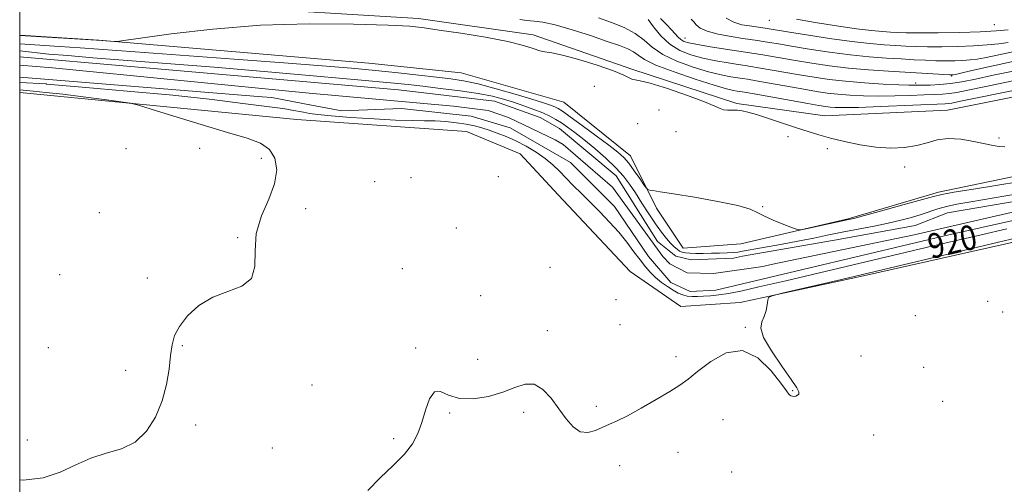
# Model space of a CAD drawing. Extents: x 2067300 to 2070200, y 359800 to 362700.
# Drawn here: x 2067500 to 2067819, y 361631 to 361782 of the extents above; entities that cross this region are included whole.
import ezdxf
from ezdxf.enums import TextEntityAlignment as Align

# ---------------------------------------------------------------- set-up
doc = ezdxf.new("R2010")
doc.units = 0
doc.header["$MEASUREMENT"] = 0
for name, color, linetype, lineweight in [('32000', 7, 'Continuous', 0), ('DTM HARD BREAKLINE', 7, 'Continuous', 0), ('DTM SPOT ELEVATION', 2, 'Continuous', 13), ('INDEX CONTOUR', 41, 'Continuous', 13), ('INDEX CONTOUR LABEL', 244, 'Continuous', 0), ('INTERMEDIATE CONTOUR', 44, 'Continuous', 0), ('STREAM - RIVER CENTERLINE', 11, 'Continuous', 0), ('STREAM - RIVER DOUBLE LINE', 5, 'Continuous', 0)]:
    doc.layers.add(name, color=color, linetype=linetype, lineweight=lineweight)
doc.styles.add('Style-ITALICS', font='ITALICS.shx')

msp = doc.modelspace()

# ---------------------------------------------------------------- linework, layer by layer
at = {"layer": '32000', "flags": 128}
msp.add_lwpolyline([(2067500, 360000), (2070000, 360000), (2070000, 362500), (2067500, 362500), (2067500, 360000)], dxfattribs=at)
at = {"layer": 'DTM HARD BREAKLINE'}
for points in [[(2067500, 361793.404, 924.683), (2067564.93, 361785.8, 924.29), (2067629.27, 361781.94, 924.15), (2067666.43, 361776.63, 924.16), (2067698.38, 361765.49, 924.1), (2067732.38, 361754.33, 924.12), (2067760.9, 361750.41, 924.67), (2067800.68, 361752.19, 924.67), (2067851.8, 361762.53, 924.67), (2067896.67, 361771.34, 924.91), (2067945.78, 361775.37, 926.65), (2067965.78, 361778.49, 928.45), (2067975.43, 361795.83, 930.64), (2067991.79, 361819.52, 932.53), (2068015.06, 361830.68, 932.66), (2068063.34, 361833.75, 931.15), (2068117.03, 361843.84, 931.31), (2068140.79, 361846.9, 932.35), (2068153.86, 361846.24, 933)], [(2067500, 361776.585, 924.153), (2067525.64, 361774.94, 924.06), (2067613.12, 361767.45, 923.17), (2067643.1, 361764.37, 923.31), (2067676.35, 361754.83, 923.56), (2067697.9, 361737.42, 922.83), (2067706.3, 361720.47, 921.55), (2067715.04, 361707.45, 921.01), (2067733.71, 361708.83, 921.82), (2067768.44, 361716.95, 922.15), (2067797.68, 361725.64, 922.41), (2067838.74, 361734.16, 923.36), (2067869.03, 361737.82, 923.91), (2067885.886, 361739.787, 924.526)], [(2068150.71, 361718.04, 923.99), (2068117.17, 361719.17, 923.24), (2068088.14, 361719.56, 922.52), (2068053.92, 361715.65, 922.2), (2067993.72, 361716.95, 922.19), (2067955.06, 361720.4, 922.56), (2067911.78, 361720.79, 922.96), (2067867.46, 361718.85, 922.97), (2067828.68, 361710.89, 922.64), (2067773.38, 361698.55, 922.24), (2067733.5, 361689.83, 921.93), (2067714.22, 361688.54, 921.98), (2067697.77, 361699.95, 921.83), (2067674.49, 361724.78, 921.46), (2067662.2, 361738.11, 921.5), (2067644.77, 361745.35, 921.18), (2067589.83, 361749.14, 921.2), (2067500, 361758, 922.559)]]:
    msp.add_polyline3d(points, dxfattribs=at)
at = {"layer": 'DTM SPOT ELEVATION'}
for p in [(2067742.93, 361781.36, 937.25), (2067815.86, 361779.89, 939.05), (2067715.56, 361775.62, 932.75), (2067790.29, 361761.01, 930.45), (2067801.99, 361763.28, 931.85), (2067686.26, 361759.92, 923.65), (2067707.2, 361752.3, 923.65), (2067700.29, 361747.86, 923.65), (2067712.67, 361745.27, 923.65), (2067748.99, 361743.65, 923.65), (2067817.29, 361743.2, 924.25), (2067534.43, 361739.77, 922.8), (2067558.34, 361739.81, 922.55), (2067761.69, 361739.73, 923.65), (2067578.31, 361736.57, 922.44), (2067786.81, 361733.8, 923.65), (2067615.01, 361728.99, 921.466), (2067626.85, 361730.37, 921.466), (2067655.14, 361730.66, 921.518), (2067592.68, 361720.28, 921.466), (2067740.8, 361720.96, 922.05), (2067525.86, 361719.03, 922.9), (2067641.46, 361714.06, 921.466), (2067570.64, 361710.9, 922.1), (2067624.03, 361700.81, 921.466), (2067671.88, 361701.28, 921.63), (2067512.96, 361698.85, 922.5), (2067541.4, 361697.75, 922.3), (2067649.4, 361692.09, 921.466), (2067693.19, 361690.78, 921.63), (2067813.62, 361690.24, 922.8), (2067790.21, 361685.58, 922.66), (2067818.54, 361686.82, 922.7), (2067671.01, 361680.77, 921.63), (2067694.51, 361682.65, 921.63), (2067735.16, 361681.86, 921.95), (2067509.33, 361675.24, 922.3), (2067552.75, 361675.81, 921.9), (2067628.28, 361675.12, 921.9), (2067648.44, 361671.45, 921.466), (2067712.64, 361672.33, 921.66), (2067772.6, 361672.46, 922.59), (2067792.89, 361668.87, 922.4), (2067534.35, 361667.89, 922.4), (2067594.76, 361663.11, 921.8), (2067750.52, 361661.25, 921.95), (2067686.88, 361656.18, 921.7), (2067799.08, 361657.84, 922.9), (2067639.36, 361654.08, 922.1), (2067663.3, 361654.22, 922.3), (2067556.97, 361650.18, 921.7), (2067727.93, 361651.9, 922.7), (2067621.15, 361645.7, 921.9), (2067776.74, 361646.9, 922.5), (2067502.43, 361645.23, 922.4), (2067581.87, 361642.7, 921.6), (2067713.29, 361641.32, 922.7), (2067694.39, 361637.01, 922.6), (2067730.72, 361634.86, 922.8)]:
    msp.add_point(p, dxfattribs=at)
at = {"layer": 'INDEX CONTOUR'}
for points in [[(2067703.665, 361781.583, 930), (2067705.363, 361779.236, 930), (2067707.736, 361776.362, 930), (2067710.62, 361773.637, 930), (2067713.879, 361771.587, 930), (2067717.48, 361770.142, 930), (2067721.419, 361769.079, 930), (2067725.604, 361768.218, 930), (2067729.586, 361767.533, 930), (2067732.83, 361767.034, 930), (2067735.0471, 361766.707, 930), (2067736.928, 361766.417, 930), (2067739.407, 361765.999, 930), (2067752.733, 361763.661, 930), (2067757.465, 361762.874, 930), (2067762.285, 361762.179, 930), (2067767.647, 361761.577, 930), (2067773.761, 361761.07, 930), (2067779.847, 361760.676, 930), (2067784.876, 361760.417, 930), (2067788.154, 361760.2989, 930), (2067790.319, 361760.284, 930), (2067794.985, 361760.369, 930), (2067798.184, 361760.509, 930), (2067801.663, 361760.827, 930), (2067805.313, 361761.407, 930), (2067809.679, 361762.295, 930), (2067815.467, 361763.5329, 930), (2067822.9929, 361765.101, 930)], [(2067500, 361771.42, 920), (2067509.407, 361770.386, 920), (2067515.555, 361769.893, 920), (2067523.676, 361769.228, 920), (2067532.147, 361768.548, 920), (2067550.432, 361767.139, 920), (2067563.046, 361766.117, 920), (2067579.242, 361764.741, 920), (2067596.337, 361763.2491, 920), (2067610.796, 361761.959, 920), (2067620.105, 361761.098, 920), (2067625.844, 361760.518, 920), (2067630.616, 361759.98, 920), (2067636.411, 361759.296, 920), (2067642.769, 361758.484, 920), (2067648.617, 361757.616, 920), (2067653.164, 361756.741, 920), (2067656.746, 361755.824, 920), (2067659.978, 361754.807, 920), (2067663.322, 361753.658, 920), (2067666.611, 361752.456, 920), (2067669.519, 361751.303, 920), (2067671.829, 361750.265, 920), (2067673.739, 361749.246, 920), (2067675.552, 361748.112, 920), (2067677.548, 361746.73, 920), (2067679.916, 361744.959, 920), (2067682.823, 361742.662, 920), (2067686.315, 361739.787, 920), (2067689.961, 361736.6261, 920), (2067693.21, 361733.5609, 920), (2067695.675, 361730.85, 920), (2067697.626, 361728.2549, 920), (2067699.5, 361725.416, 920), (2067701.622, 361722.104, 920), (2067703.877, 361718.612, 920), (2067706.042, 361715.365, 920), (2067707.936, 361712.703, 920), (2067709.544, 361710.628, 920), (2067710.897, 361709.057, 920), (2067712.029, 361707.907, 920), (2067712.995, 361707.098, 920), (2067713.857, 361706.55, 920), (2067714.703, 361706.188, 920), (2067715.724, 361705.966, 920), (2067717.141, 361705.8429, 920), (2067719.105, 361705.785, 920), (2067721.495, 361705.778, 920), (2067724.12, 361705.812, 920), (2067726.779, 361705.879, 920), (2067729.228, 361705.972, 920), (2067731.211, 361706.084, 920), (2067732.66, 361706.227, 920), (2067734.265, 361706.484, 920), (2067746.528, 361708.677, 920), (2067752.134, 361709.721, 920), (2067757.3441, 361710.751, 920), (2067762.2351, 361711.752, 920), (2067767.065, 361712.729, 920), (2067776.89, 361714.634, 920), (2067781.452, 361715.577, 920), (2067785.488, 361716.521, 920), (2067789.013, 361717.4639, 920), (2067792.097, 361718.398, 920), (2067797.489, 361720.187, 920), (2067800.316, 361720.985, 920), (2067803.675, 361721.716, 920), (2067808.2211, 361722.535, 920), (2067823.368, 361725.111, 920)], [(2067819.917, 361713.747, 920), (2067811.562, 361711.845, 920), (2067803.976, 361710.09, 920), (2067796.055, 361708.23, 920), (2067748.225, 361696.924, 920), (2067739.551, 361694.89, 920), (2067733.728, 361693.579, 920), (2067729.684, 361692.781, 920), (2067726.499, 361692.307, 920), (2067723.865, 361692.04, 920), (2067721.627, 361691.886, 920), (2067719.651, 361691.778, 920), (2067717.884, 361691.762, 920), (2067716.294, 361691.912, 920), (2067714.831, 361692.294, 920), (2067713.369, 361692.93, 920), (2067711.762, 361693.834, 920), (2067709.919, 361695.006, 920), (2067707.964, 361696.39, 920), (2067706.074, 361697.917, 920), (2067704.368, 361699.554, 920), (2067702.737, 361701.412, 920), (2067701.011, 361703.641, 920), (2067699.0411, 361706.337, 920), (2067696.763, 361709.392, 920), (2067694.131, 361712.648, 920), (2067691.144, 361715.955, 920), (2067687.983, 361719.206, 920), (2067682, 361725.169, 920), (2067679.398, 361727.801, 920), (2067677.059, 361730.214, 920), (2067674.933, 361732.435, 920), (2067672.781, 361734.529, 920), (2067670.318, 361736.569, 920), (2067667.353, 361738.597, 920), (2067664.072, 361740.526, 920), (2067660.755, 361742.236, 920), (2067657.637, 361743.6399, 920), (2067654.768, 361744.77, 920), (2067652.157, 361745.6931, 920), (2067649.763, 361746.466, 920), (2067647.365, 361747.118, 920), (2067644.694, 361747.673, 920), (2067641.567, 361748.144, 920), (2067638.137, 361748.507, 920), (2067634.645, 361748.728, 920), (2067631.166, 361748.802, 920), (2067627.13, 361748.843, 920), (2067621.804, 361748.997, 920), (2067614.83, 361749.364, 920), (2067607.355, 361749.864, 920), (2067600.898, 361750.377, 920), (2067596.579, 361750.808, 920), (2067593.896, 361751.175, 920), (2067591.945, 361751.528, 920), (2067588.144, 361752.245, 920), (2067586.583, 361752.523, 920), (2067585.316, 361752.719, 920), (2067572.36, 361754.426, 920), (2067562.365, 361755.651, 920), (2067549.617, 361757.036, 920), (2067534.79, 361758.431, 920), (2067520.233, 361759.681, 920), (2067508.718, 361760.625, 920), (2067508.56, 361760.727, 920), (2067500, 361761.183, 920)]]:
    msp.add_polyline3d(points, dxfattribs=at)
at = {"layer": 'INTERMEDIATE CONTOUR'}
for points in [[(2067500, 361776.385, 924), (2067507.081, 361775.962, 924), (2067526.643, 361774.781, 924), (2067530.572, 361774.503, 924), (2067531.535, 361774.496, 924), (2067533.767, 361774.764, 924), (2067539.183, 361775.537, 924), (2067549.115, 361776.917, 924), (2067562.575, 361778.493, 924), (2067577.9939, 361779.725, 924), (2067593.771, 361780.217, 924), (2067608.161, 361780.135, 924), (2067619.39, 361779.79, 924), (2067626.407, 361779.414, 924), (2067631.07, 361778.936, 924), (2067635.966, 361778.209, 924), (2067642.948, 361777.139, 924), (2067650.947, 361775.842, 924), (2067658.161, 361774.485, 924), (2067663.214, 361773.227, 924), (2067666.415, 361772.193, 924), (2067668.498, 361771.496, 924), (2067670.216, 361771.161, 924), (2067672.399, 361770.842, 924), (2067675.894, 361770.103, 924), (2067681.168, 361768.656, 924), (2067687.145, 361766.803, 924), (2067692.367, 361764.995, 924), (2067695.733, 361763.602, 924), (2067698.541, 361762.183, 924), (2067699.387, 361762.022, 924), (2067701.007, 361761.772, 924), (2067704.353, 361760.937, 924), (2067709.916, 361759.205, 924), (2067716.367, 361757.011, 924), (2067721.915, 361754.97, 924), (2067725.246, 361753.57, 924), (2067726.936, 361752.765, 924), (2067728.035, 361752.379, 924), (2067729.381, 361752.243, 924), (2067732.573, 361752.2, 924), (2067734.11, 361752.044, 924), (2067735.986, 361751.621, 924), (2067738.738, 361750.796, 924), (2067742.683, 361749.505, 924), (2067751.724, 361746.479, 924), (2067755.507, 361745.254, 924), (2067758.991, 361744.207, 924), (2067762.779, 361743.175, 924), (2067767.304, 361742.059, 924), (2067772.329, 361741.012, 924), (2067777.444, 361740.251, 924), (2067782.295, 361739.948, 924), (2067786.734, 361740.112, 924), (2067790.6651, 361740.71, 924), (2067794.082, 361741.643, 924), (2067797.343, 361742.557, 924), (2067800.893, 361743.033, 924), (2067804.995, 361742.788, 924), (2067809.18, 361742.081, 924), (2067812.8, 361741.308, 924), (2067815.404, 361740.782, 924), (2067817.35, 361740.493, 924), (2067819.199, 361740.35, 924)], [(2067662.056, 361781.639, 926), (2067664.356, 361781.297, 926), (2067666.66, 361781.094, 926), (2067669.543, 361780.739, 926), (2067673.556, 361779.884, 926), (2067678.972, 361778.317, 926), (2067684.948, 361776.376, 926), (2067690.364, 361774.534, 926), (2067694.354, 361773.1461, 926), (2067697.069, 361772.091, 926), (2067698.914, 361771.131, 926), (2067700.4, 361770.042, 926), (2067702.466, 361768.666, 926), (2067706.157, 361766.8631, 926), (2067712.057, 361764.597, 926), (2067718.917, 361762.251, 926), (2067725.025, 361760.314, 926), (2067729.073, 361759.146, 926), (2067731.344, 361758.598, 926), (2067732.524, 361758.392, 926), (2067733.356, 361758.265, 926), (2067734.819, 361758.017, 926), (2067737.9489, 361757.463, 926), (2067755.35, 361754.3479, 926), (2067759.002, 361753.707, 926), (2067761.115, 361753.37, 926), (2067762.584, 361753.196, 926), (2067764.294, 361753.078, 926), (2067767.102, 361753.038, 926), (2067771.858, 361753.13, 926), (2067778.942, 361753.381, 926), (2067799.873, 361754.258, 926), (2067800.925, 361754.345, 926), (2067802.073, 361754.538, 926), (2067804.82, 361755.0949, 926), (2067810.764, 361756.314, 926), (2067847.515, 361763.772, 926)], [(2067687.557, 361782.125, 928), (2067691.785, 361780.633, 928), (2067695.897, 361778.969, 928), (2067699.475, 361777.069, 928), (2067702.305, 361774.906, 928), (2067704.998, 361772.592, 928), (2067708.371, 361770.275, 928), (2067712.963, 361768.099, 928), (2067718.198, 361766.197, 928), (2067723.222, 361764.697, 928), (2067727.338, 361763.682, 928), (2067730.465, 361763.065, 928), (2067732.677, 361762.713, 928), (2067734.202, 361762.4861, 928), (2067735.873, 361762.217, 928), (2067738.678, 361761.731, 928), (2067754.042, 361759.005, 928), (2067758.234, 361758.291, 928), (2067761.7, 361757.775, 928), (2067765.115, 361757.386, 928), (2067769.027, 361757.074, 928), (2067773.474, 361756.857, 928), (2067778.367, 361756.773, 928), (2067783.548, 361756.84, 928), (2067788.586, 361756.995, 928), (2067792.983, 361757.156, 928), (2067796.385, 361757.267, 928), (2067799.028, 361757.383, 928), (2067801.294, 361757.586, 928), (2067803.693, 361757.972, 928), (2067807.249, 361758.695, 928), (2067813.115, 361759.924, 928), (2067821.843, 361761.717, 928)], [(2067707.633, 361781.958, 932), (2067709.629, 361780.019, 932), (2067711.26, 361778.299, 932), (2067713.387, 361775.861, 932), (2067714.213, 361775.079, 932), (2067715.192, 361774.5059, 932), (2067716.812, 361774.015, 932), (2067719.617, 361773.4619, 932), (2067723.869, 361772.755, 932), (2067728.707, 361772, 932), (2067732.983, 361771.356, 932), (2067737.982, 361770.616, 932), (2067740.1361, 361770.267, 932), (2067751.4251, 361768.317, 932), (2067756.639, 361767.461, 932), (2067762.403, 361766.61, 932), (2067768.605, 361765.857, 932), (2067775.085, 361765.268, 932), (2067781.497, 361764.818, 932), (2067801.252, 361763.66, 932), (2067801.984, 361763.63, 932), (2067802.244, 361763.633, 932), (2067802.492, 361763.6641, 932), (2067803.225, 361763.82, 932), (2067804.949, 361764.218, 932), (2067808.054, 361764.947, 932), (2067812.452, 361765.957, 932), (2067817.932, 361767.17, 932), (2067824.176, 361768.492, 932)], [(2067717.617, 361781.7339, 934), (2067718.423, 361780.906, 934), (2067719.226, 361779.926, 934), (2067720.4921, 361778.85, 934), (2067722.77, 361777.794, 934), (2067726.356, 361776.857, 934), (2067730.538, 361776.081, 934), (2067734.355, 361775.491, 934), (2067739.082, 361774.809, 934), (2067740.865, 361774.536, 934), (2067742.993, 361774.18, 934), (2067745.928, 361773.678, 934), (2067750.1161, 361772.973, 934), (2067755.795, 361772.048, 934), (2067762.386, 361771.049, 934), (2067769.106, 361770.163, 934), (2067775.301, 361769.531, 934), (2067780.831, 361769.111, 934), (2067785.682, 361768.815, 934), (2067789.876, 361768.573, 934), (2067793.557, 361768.381, 934), (2067796.902, 361768.257, 934), (2067800.049, 361768.21, 934), (2067802.98, 361768.238, 934), (2067805.637, 361768.337, 934), (2067808.011, 361768.507, 934), (2067810.268, 361768.772, 934), (2067812.621, 361769.163, 934), (2067815.262, 361769.701, 934), (2067821.7989, 361771.1409, 934)], [(2067728.899, 361782.094, 936), (2067731.375, 361780.699, 936), (2067733.995, 361779.93, 936), (2067736.457, 361779.516, 936), (2067741.594, 361778.804, 936), (2067742.909, 361778.6, 936), (2067748.8071, 361777.63, 936), (2067754.951, 361776.636, 936), (2067762.3689, 361775.488, 936), (2067769.608, 361774.47, 936), (2067775.517, 361773.795, 936), (2067780.164, 361773.404, 936), (2067783.916, 361773.168, 936), (2067787.171, 361772.985, 936), (2067790.424, 361772.845, 936), (2067794.202, 361772.764, 936), (2067798.845, 361772.759, 936), (2067803.975, 361772.846, 936), (2067809.03, 361773.041, 936), (2067813.529, 361773.349, 936), (2067817.31, 361773.724, 936), (2067820.293, 361774.1071, 936)], [(2067751.756, 361781.742, 938), (2067757.731, 361780.679, 938), (2067764.679, 361779.555, 938), (2067771.1549, 361778.607, 938), (2067776.0431, 361778.008, 938), (2067779.536, 361777.69, 938), (2067782.151, 361777.522, 938), (2067784.4651, 361777.397, 938), (2067787.292, 361777.308, 938), (2067791.501, 361777.272, 938), (2067797.599, 361777.304, 938), (2067804.629, 361777.415, 938), (2067811.267, 361777.614, 938), (2067816.465, 361777.899, 938), (2067820.259, 361778.228, 938)], [(2067500, 361773.741, 922), (2067504.88, 361773.428, 922), (2067512.898, 361772.907, 922), (2067519.643, 361772.428, 922), (2067537.431, 361771.097, 922), (2067569.543, 361768.778, 922), (2067585.601, 361767.596, 922), (2067598.0529, 361766.627, 922), (2067607.505, 361765.822, 922), (2067615.348, 361765.081, 922), (2067622.674, 361764.332, 922), (2067629.39, 361763.608, 922), (2067635.109, 361762.971, 922), (2067639.669, 361762.426, 922), (2067643.813, 361761.769, 922), (2067648.513, 361760.738, 922), (2067654.3829, 361759.183, 922), (2067660.605, 361757.391, 922), (2067666.007, 361755.761, 922), (2067669.702, 361754.595, 922), (2067671.965, 361753.824, 922), (2067673.357, 361753.284, 922), (2067674.4579, 361752.763, 922), (2067675.919, 361751.855, 922), (2067678.408, 361750.1049, 922), (2067682.303, 361747.267, 922), (2067686.826, 361743.92, 922), (2067690.913, 361740.855, 922), (2067693.774, 361738.629, 922), (2067695.73, 361736.8749, 922), (2067697.38, 361734.999, 922), (2067699.167, 361732.602, 922), (2067700.912, 361730.082, 922), (2067702.279, 361728.037, 922), (2067703.057, 361726.902, 922), (2067703.521, 361726.457, 922), (2067704.067, 361726.322, 922), (2067705.156, 361726.156, 922), (2067707.505, 361725.786, 922), (2067711.893, 361725.08, 922), (2067718.641, 361723.965, 922), (2067726.24, 361722.622, 922), (2067732.721, 361721.2921, 922), (2067736.685, 361720.146, 922), (2067739.018, 361719.078, 922), (2067741.173, 361717.91, 922), (2067744.208, 361716.544, 922), (2067747.598, 361715.182, 922), (2067750.421, 361714.103, 922), (2067752.0891, 361713.53, 922), (2067753.345, 361713.458, 922), (2067755.265, 361713.825, 922), (2067768.127, 361716.61, 922), (2067770.257, 361717.1319, 922), (2067773.797, 361718.081, 922), (2067779.686, 361719.693, 922), (2067786.554, 361721.587, 922), (2067796.1, 361724.2421, 922), (2067798.847, 361724.888, 922), (2067802.711, 361725.587, 922), (2067809.104, 361726.651, 922), (2067831.392, 361730.308, 922)], [(2067500, 361632.333, 922), (2067501.227, 361632.288, 922), (2067507.569, 361633.015, 922), (2067513.155, 361634.849, 922), (2067518.184, 361637.23, 922), (2067523.06, 361639.427, 922), (2067528.059, 361640.967, 922), (2067532.955, 361642.415, 922), (2067537.397, 361644.599, 922), (2067541.095, 361648.127, 922), (2067544.001, 361652.732, 922), (2067546.13, 361657.927, 922), (2067547.528, 361663.244, 922), (2067548.382, 361668.283, 922), (2067548.911, 361672.662, 922), (2067549.371, 361676.15, 922), (2067550.166, 361679.127, 922), (2067551.736, 361682.127, 922), (2067554.412, 361685.497, 922), (2067558.092, 361688.85, 922), (2067562.562, 361691.614, 922), (2067567.4811, 361693.4751, 922), (2067571.986, 361695.147, 922), (2067575.089, 361697.602, 922), (2067576.189, 361701.55, 922), (2067576.258, 361706.645, 922), (2067576.658, 361712.283, 922), (2067578.35, 361717.931, 922), (2067580.688, 361723.349, 922), (2067582.62, 361728.376, 922), (2067583.299, 361732.8461, 922), (2067582.682, 361736.603, 922), (2067580.927, 361739.491, 922), (2067578.0769, 361741.4849, 922), (2067573.722, 361743.097, 922), (2067567.337, 361744.972, 922), (2067558.839, 361747.529, 922), (2067549.904, 361750.294, 922), (2067542.653, 361752.565, 922), (2067538.484, 361753.846, 922), (2067535.912, 361754.459, 922), (2067532.735, 361754.927, 922), (2067527.354, 361755.653, 922), (2067520.606, 361756.54, 922), (2067513.93, 361757.37, 922), (2067508.5, 361757.972, 922), (2067504.407, 361758.367, 922), (2067500, 361758.759, 922)], [(2067824.539, 361711.102, 922), (2067817.142, 361709.37, 922), (2067766.338, 361697.362, 922), (2067747.097, 361692.87, 922), (2067743.861, 361692.073, 922), (2067742.638, 361691.49, 922), (2067742.379, 361690.622, 922), (2067742.198, 361689.118, 922), (2067741.853, 361687.218, 922), (2067741.265, 361685.313, 922), (2067740.494, 361683.609, 922), (2067740.169, 361681.591, 922), (2067741.056, 361678.561, 922), (2067743.602, 361674.136, 922), (2067746.9679, 361669.195, 922), (2067749.995, 361664.929, 922), (2067751.781, 361662.239, 922), (2067752.467, 361660.849, 922), (2067752.451, 361660.19, 922), (2067752.088, 361659.788, 922), (2067751.545, 361659.538, 922), (2067750.942, 361659.429, 922), (2067750.386, 361659.449, 922), (2067749.914, 361659.5731, 922), (2067749.547, 361659.775, 922), (2067749.212, 361660.143, 922), (2067748.444, 361661.224, 922), (2067746.682, 361663.678, 922), (2067743.528, 361667.736, 922), (2067739.237, 361671.912, 922), (2067734.227, 361674.288, 922), (2067728.94, 361673.54, 922), (2067723.907, 361670.713, 922), (2067719.6809, 361667.443, 922), (2067716.566, 361664.986, 922), (2067713.869, 361663.065, 922), (2067710.642, 361661.024, 922), (2067706.259, 361658.409, 922), (2067701.361, 361655.59, 922), (2067696.908, 361653.145, 922), (2067693.6041, 361651.486, 922), (2067691.137, 361650.38, 922), (2067686.573, 361648.399, 922), (2067684.077, 361647.714, 922), (2067681.62, 361647.957, 922), (2067679.316, 361649.539, 922), (2067677.071, 361652.1819, 922), (2067674.737, 361655.433, 922), (2067672.203, 361658.802, 922), (2067669.496, 361661.661, 922), (2067666.676, 361663.342, 922), (2067663.745, 361663.405, 922), (2067660.471, 361662.315, 922), (2067656.561, 361660.7671, 922), (2067651.884, 361659.392, 922), (2067646.965, 361658.594, 922), (2067642.491, 361658.716, 922), (2067638.992, 361659.836, 922), (2067636.375, 361660.966, 922), (2067634.3881, 361660.852, 922), (2067632.8, 361658.624, 922), (2067631.467, 361654.962, 922), (2067630.265, 361650.927, 922), (2067629.016, 361647.343, 922), (2067627.3261, 361644.067, 922), (2067624.747, 361640.718, 922), (2067621.041, 361637.006, 922), (2067616.8001, 361633.014, 922), (2067612.83, 361628.916, 922)]]:
    msp.add_polyline3d(points, dxfattribs=at)
at = {"layer": 'STREAM - RIVER CENTERLINE'}
msp.add_polyline3d([(2067887.751, 361729.154, 918.79), (2067871.836, 361726.325, 918.79), (2067849.609, 361724.491, 918.79), (2067826.871, 361720.288, 918.79), (2067789.863, 361711.778, 918.79), (2067743.516, 361702.159, 918.79), (2067740.792, 361701.515, 918.79), (2067724.797, 361699.246, 918.79), (2067716.307, 361699.517, 918.79), (2067710.654, 361702.37, 918.79), (2067708.415, 361704.769, 918.79), (2067692.139, 361727.271, 918.79), (2067676.158, 361741.112, 918.79), (2067673.494, 361742.639, 918.79), (2067658.371, 361749.836, 918.79), (2067651.842, 361752.124, 918.79), (2067640.603, 361753.521, 918.79), (2067593.763, 361757.752, 918.79), (2067510.621, 361765.957, 918.79), (2067500, 361766.814, 918.79)], dxfattribs=at)
at = {"layer": 'STREAM - RIVER DOUBLE LINE'}
for points in [[(2067887.751, 361729.154, 918.79), (2067880.025, 361730.262, 918.79), (2067848.152, 361727.073, 918.79), (2067800.614, 361718.882, 918.79), (2067790.134, 361714.794, 918.79), (2067765.826, 361710.399, 918.79), (2067734.251, 361704.914, 918.79), (2067731.354, 361704.229, 918.79), (2067717.63, 361703.723, 918.79), (2067712.583, 361704.879, 918.79), (2067706.68, 361709.592, 918.79), (2067693.236, 361730.891, 918.79), (2067674.867, 361746.329, 918.79), (2067668.611, 361749.795, 918.79), (2067653.875, 361755.116, 918.79), (2067622.702, 361758.782, 918.79), (2067534.74, 361766.511, 918.79), (2067500, 361769.476, 918.79)], [(2067887.751, 361729.154, 918.79), (2067886.47, 361724.812, 918.79), (2067860.222, 361723.099, 918.79), (2067843.662, 361721.304, 918.79), (2067801.09, 361711.75, 918.79), (2067725.57, 361693.89, 918.79), (2067717.21, 361693.39, 918.79), (2067710.96, 361696.39, 918.79), (2067703.81, 361704.79, 918.79), (2067692.72, 361720.94, 918.79), (2067678.48, 361735.27, 918.79), (2067658.93, 361746.48, 918.79), (2067646.26, 361750.28, 918.79), (2067623.727, 361752.729, 918.79), (2067604.403, 361751.957, 918.79), (2067594.6, 361753.838, 918.79), (2067581.662, 361756.305, 918.79), (2067578.6, 361756.55, 918.79), (2067500, 361762.893, 918.79)]]:
    msp.add_polyline3d(points, dxfattribs=at)

# ---------------------------------------------------------------- texts
at = {"layer": 'INDEX CONTOUR LABEL', "style": 'Style-ITALICS', "width": 0.875}
msp.add_text('920', height=8, rotation=13, dxfattribs=at).set_placement((2067794.442, 361707.848, 920), align=Align.MIDDLE_LEFT)

doc.saveas('drawing.dxf')
